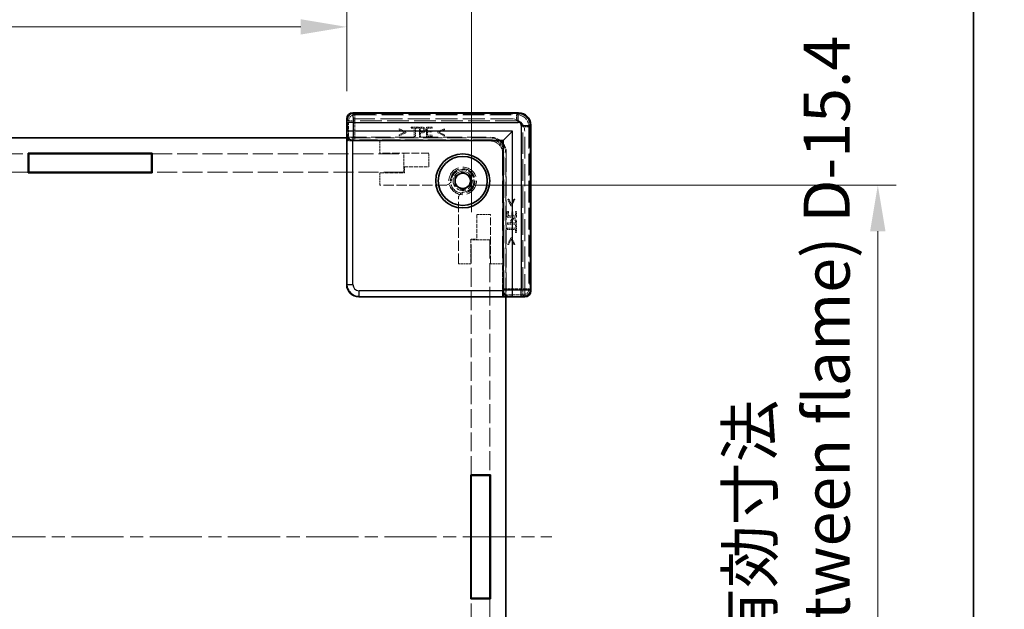
# Model space of a CAD drawing. Units: millimetres. Extents: x 22 to 4438, y 12 to 855.
# Drawn here: x 1636 to 1796, y 414 to 510 of the extents above; entities that cross this region are included whole.
import ezdxf

# ---------------------------------------------------------------- set-up
doc = ezdxf.new("R2010")
doc.units = ezdxf.units.MM
doc.header["$LTSCALE"] = 1.5
doc.linetypes.add('CHAIN', pattern=[0.3543, 0.2362, -0.0295, 0.0591, -0.0295])
doc.linetypes.add('DASHED', pattern=[0.2067, 0.1654, -0.0413])
doc.layers.get('Defpoints').update_dxf_attribs({"lineweight": 25})
for name, color, linetype, lineweight in [('Border (ISO)', 7, 'Continuous', 35), ('Dimension (ISO)', 7, 'Continuous', 18), ('Dimension (ISO) @ 1', 7, 'Continuous', 18), ('Hidden (ISO)', 7, 'DASHED', 18), ('Hidden Narrow (ISO)', 7, 'DASHED', 18), ('Visible (ISO)', 7, 'Continuous', 35), ('Visible Narrow (ISO)', 7, 'Continuous', 25)]:
    doc.layers.add(name, color=color, linetype=linetype, lineweight=lineweight)
doc.layers.add('Centerline (ISO)', color=7, linetype='Continuous', lineweight=18, true_color=0x80ffff)
doc.styles.add('Note Text (TK)', font='txt')
doc.dimstyles.new('Default - Method 1b (TK)', dxfattribs={"dimscale": 1.5, "dimtxt": 2.5, "dimasz": 2.5, "dimexe": 1, "dimexo": 1.5, "dimgap": 1, "dimtad": 1, "dimtoh": 1, "dimrnd": 1e-08, "dimdsep": 46, "dimtxsty": 'Note Text (TK)', "dimcen": 0.09, "dimdle": 5, "dimclrd": 100, "dimclre": 100, "dimclrt": 7, "dimadec": 1, "dimazin": 1, "dimtfac": 1, "dimtmove": 0, "dimatfit": 3, "dimfxl": 0, "dimtolj": 1, "dimlwd": -1, "dimlwe": -1, "dimarcsym": 0})

# ---------------------------------------------------------------- blocks, each defined once
blk = doc.blocks.new('図面枠 tk図枠')
at = {"layer": 'Border (ISO)'}
blk.add_line((405.5, 289), (405.5, 8), dxfattribs=at)
blk = doc.blocks.new('*D143')
at = {"layer": 'Defpoints', "color": 0, "transparency": 16777216}
for p in [(1689.12, 509.22), (1460.92, 494.22), (1689.12, 494.22)]:
    blk.add_point(p, dxfattribs=at)
at = {"layer": 'Dimension (ISO)', "color": 100, "transparency": 16777216}
for p, q in [((1460.92, 498.72), (1460.92, 512.22)), ((1689.12, 498.72), (1689.12, 512.22)), ((1468.42, 509.22), (1681.62, 509.22))]:
    blk.add_line(p, q, dxfattribs=at)
for points in [[(1468.42, 510.47), (1468.42, 507.97), (1460.92, 509.22)], [(1681.62, 510.47), (1681.62, 507.97), (1689.12, 509.22)]]:
    blk.add_solid(points, dxfattribs=at)
at = {"layer": 'Dimension (ISO)', "color": 7, "transparency": 16777216, "insert": (1538.13, 522.93), "char_height": 7.5, "attachment_point": 4, "style": 'Note Text (TK)'}
blk.add_mtext('\\A1; \\fＭＳ Ｐゴシック|b0|i0;有効寸法\\P\\fＭＳ Ｐゴシック|b0|i0;Max dim. W-51.8', dxfattribs=at)
blk = doc.blocks.new('*D144')
at = {"layer": 'Defpoints', "color": 0, "transparency": 16777216}
for p in [(1709.42, 552.52), (1440.62, 474.52), (1709.42, 474.52)]:
    blk.add_point(p, dxfattribs=at)
at = {"layer": 'Dimension (ISO)', "color": 100, "transparency": 16777216}
for p, q in [((1440.62, 479.02), (1440.62, 555.52)), ((1709.42, 479.02), (1709.42, 555.52)), ((1448.12, 552.52), (1701.92, 552.52))]:
    blk.add_line(p, q, dxfattribs=at)
for points in [[(1448.12, 553.77), (1448.12, 551.27), (1440.62, 552.52)], [(1701.92, 553.77), (1701.92, 551.27), (1709.42, 552.52)]]:
    blk.add_solid(points, dxfattribs=at)
at = {"layer": 'Dimension (ISO)', "color": 7, "transparency": 16777216, "insert": (1494.82, 567.4), "char_height": 7.5, "attachment_point": 4, "style": 'Note Text (TK)'}
blk.add_mtext('\\A1; \\fＭＳ Ｐゴシック|b0|i0;Wパネル間 有効寸法\\P\\fＭＳ Ｐゴシック|b0|i0;Max dim. (between W panel) W-11.2', dxfattribs=at)
blk = doc.blocks.new('*D148')
at = {"layer": 'Defpoints', "color": 0, "transparency": 16777216}
for p in [(1705.21, 483.42), (1705.21, 368.82), (1775.64, 368.82)]:
    blk.add_point(p, dxfattribs=at)
at = {"layer": 'Dimension (ISO)', "color": 100, "transparency": 16777216}
for p, q in [((1709.71, 483.42), (1778.64, 483.42)), ((1775.64, 475.92), (1775.64, 376.32)), ((1709.71, 368.82), (1778.64, 368.82))]:
    blk.add_line(p, q, dxfattribs=at)
for points in [[(1774.39, 475.92), (1776.89, 475.92), (1775.64, 483.42)], [(1774.39, 376.32), (1776.89, 376.32), (1775.64, 368.82)]]:
    blk.add_solid(points, dxfattribs=at)
at = {"layer": 'Dimension (ISO)', "color": 7, "transparency": 16777216, "insert": (1761.06, 351.81), "char_height": 7.5, "attachment_point": 4, "rotation": 90, "style": 'Note Text (TK)'}
blk.add_mtext('\\A1; \\fＭＳ Ｐゴシック|b0|i0;フレーム間 有効寸法\\P\\fＭＳ Ｐゴシック|b0|i0;Max dim. (between flame) D-15.4\\P', dxfattribs=at)

msp = doc.modelspace()

# ---------------------------------------------------------------- linework, layer by layer
at = {"layer": 'Centerline (ISO)', "linetype": 'CHAIN', "ltscale": 23.990969}
msp.add_line((1427.5166, 426.1242), (1722.5166, 426.1242), dxfattribs=at)
at = {"layer": 'Hidden (ISO)', "ltscale": 0.097945}
for p, q in [((1689.1405, 494.2242), (1689.2405, 494.2242)), ((1718.1166, 465.3481), (1718.1166, 465.2481))]:
    msp.add_line(p, q, dxfattribs=at)
at = {"layer": 'Hidden (ISO)', "ltscale": 14.447185}
for p, q in [((1716.1166, 494.2242), (1689.2405, 494.2242)), ((1718.1166, 465.3481), (1718.1166, 492.2242))]:
    msp.add_line(p, q, dxfattribs=at)
at = {"layer": 'Hidden (ISO)', "ltscale": 14.455147}
for p, q in [((1690.1713, 495.1691), (1717.0622, 495.1691)), ((1719.0616, 493.1698), (1719.0616, 466.2789))]:
    msp.add_line(p, q, dxfattribs=at)
at = {"layer": 'Hidden (ISO)', "ltscale": 0.113348}
for p, q in [((1697.6734, 492.6163), (1697.6734, 492.4376)), ((1705.0312, 492.4376), (1705.0312, 492.6163)), ((1697.6734, 491.6415), (1697.6734, 491.4628)), ((1705.0312, 491.4628), (1705.0312, 491.6415)), ((1715.5339, 481.1387), (1715.3552, 481.1387)), ((1716.5087, 481.1387), (1716.3301, 481.1387)), ((1715.3552, 473.781), (1715.5339, 473.781)), ((1716.3301, 473.781), (1716.5087, 473.781))]:
    msp.add_line(p, q, dxfattribs=at)
at = {"layer": 'Hidden (ISO)', "ltscale": 0.76106}
for p, q in [((1698.7552, 492.0997), (1697.6734, 492.6163)), ((1705.0312, 492.6163), (1703.9493, 492.0997)), ((1697.6734, 491.4628), (1698.7552, 491.9794)), ((1703.9493, 491.9794), (1705.0312, 491.4628)), ((1715.3552, 481.1387), (1715.8718, 480.0569)), ((1715.9921, 480.0569), (1716.5087, 481.1387)), ((1715.8718, 474.8628), (1715.3552, 473.781)), ((1716.5087, 473.781), (1715.9921, 474.8628))]:
    msp.add_line(p, q, dxfattribs=at)
at = {"layer": 'Hidden (ISO)', "ltscale": 0.112577}
for p, q in [((1699.6012, 492.8838), (1699.6012, 492.7063)), ((1700.8071, 492.7063), (1700.8071, 492.8838)), ((1703.0352, 492.7063), (1703.0352, 492.8838)), ((1702.9854, 492.118), (1702.9854, 492.2954)), ((1703.0352, 491.3838), (1703.0352, 491.5612)), ((1715.4536, 479.1428), (1715.2762, 479.1428)), ((1716.1878, 479.093), (1716.0104, 479.093)), ((1716.7762, 479.1428), (1716.5987, 479.1428)), ((1716.7762, 476.9147), (1716.5987, 476.9147)), ((1716.5987, 475.7088), (1716.7762, 475.7088))]:
    msp.add_line(p, q, dxfattribs=at)
at = {"layer": 'Hidden (ISO)', "ltscale": 0.765483}
for p, q in [((1700.8071, 492.8838), (1699.6012, 492.8838)), ((1716.7762, 475.7088), (1716.7762, 476.9147))]:
    msp.add_line(p, q, dxfattribs=at)
at = {"layer": 'Hidden (ISO)', "ltscale": 0.319407}
for p, q in [((1699.6012, 492.7063), (1700.1045, 492.7063)), ((1700.3038, 492.7063), (1700.8071, 492.7063)), ((1716.5987, 476.9147), (1716.5987, 476.4114)), ((1716.5987, 476.2121), (1716.5987, 475.7088))]:
    msp.add_line(p, q, dxfattribs=at)
at = {"layer": 'Hidden (ISO)', "ltscale": 0.839572}
for p, q in [((1700.1045, 492.7063), (1700.1045, 491.3838)), ((1700.3038, 491.3838), (1700.3038, 492.7063)), ((1716.5987, 476.4114), (1715.2762, 476.4114)), ((1715.2762, 476.2121), (1716.5987, 476.2121))]:
    msp.add_line(p, q, dxfattribs=at)
at = {"layer": 'Hidden (ISO)', "ltscale": 0.952248}
for p, q in [((1700.959, 492.8838), (1700.959, 491.3838)), ((1702.0968, 492.8838), (1702.0968, 491.3838)), ((1715.2762, 478.2044), (1716.7762, 478.2044)), ((1715.2762, 477.0666), (1716.7762, 477.0666))]:
    msp.add_line(p, q, dxfattribs=at)
at = {"layer": 'Hidden (ISO)', "ltscale": 0.239145}
for p, q in [((1701.3359, 492.8838), (1700.959, 492.8838)), ((1716.7762, 477.0666), (1716.7762, 477.4434))]:
    msp.add_line(p, q, dxfattribs=at)
at = {"layer": 'Hidden (ISO)', "ltscale": 0.379605}
for p, q in [((1701.1584, 492.1131), (1701.1584, 492.7111)), ((1716.6036, 477.266), (1716.0055, 477.266))]:
    msp.add_line(p, q, dxfattribs=at)
at = {"layer": 'Hidden (ISO)', "ltscale": 0.104859}
for p, q in [((1701.1584, 492.7111), (1701.3237, 492.7111)), ((1716.6036, 477.4313), (1716.6036, 477.266))]:
    msp.add_line(p, q, dxfattribs=at)
at = {"layer": 'Hidden (ISO)', "ltscale": 0.595697}
for p, q in [((1703.0352, 492.8838), (1702.0968, 492.8838)), ((1702.0968, 491.3838), (1703.0352, 491.3838)), ((1715.2762, 479.1428), (1715.2762, 478.2044)), ((1716.7762, 478.2044), (1716.7762, 479.1428))]:
    msp.add_line(p, q, dxfattribs=at)
at = {"layer": 'Hidden (ISO)', "ltscale": 0.469128}
for p, q in [((1702.2961, 492.7063), (1703.0352, 492.7063)), ((1703.0352, 491.5612), (1702.2961, 491.5612)), ((1715.4536, 478.4037), (1715.4536, 479.1428)), ((1716.5987, 479.1428), (1716.5987, 478.4037))]:
    msp.add_line(p, q, dxfattribs=at)
at = {"layer": 'Hidden (ISO)', "ltscale": 0.260754}
for p, q in [((1702.2961, 492.2954), (1702.2961, 492.7063)), ((1716.5987, 478.4037), (1716.1878, 478.4037))]:
    msp.add_line(p, q, dxfattribs=at)
at = {"layer": 'Hidden (ISO)', "ltscale": 12.578616}
for p, q in [((1712.5166, 491.1242), (1689.1166, 491.1242)), ((1715.0166, 465.2242), (1715.0166, 488.6242))]:
    msp.add_line(p, q, dxfattribs=at)
at = {"layer": 'Hidden (ISO)', "ltscale": 12.859284}
for p, q in [((1689.1951, 491.2242), (1689.1951, 467.302)), ((1691.1945, 465.3027), (1715.1166, 465.3027))]:
    msp.add_line(p, q, dxfattribs=at)
at = {"layer": 'Hidden (ISO)', "ltscale": 12.590142}
for p, q in [((1689.1951, 491.2242), (1712.6166, 491.2242)), ((1715.1166, 488.7242), (1715.1166, 465.3027))]:
    msp.add_line(p, q, dxfattribs=at)
at = {"layer": 'Hidden (ISO)', "ltscale": 0.380839}
for p, q in [((1689.2789, 490.6242), (1689.2789, 491.2242)), ((1715.1166, 465.3865), (1714.5166, 465.3865))]:
    msp.add_line(p, q, dxfattribs=at)
at = {"layer": 'Hidden (ISO)', "ltscale": 0.589185}
for p, q in [((1697.6734, 492.4376), (1698.5121, 492.0402)), ((1704.1924, 492.0402), (1705.0312, 492.4376)), ((1716.3301, 481.1387), (1715.9326, 480.3)), ((1715.9326, 474.6197), (1716.3301, 473.781))]:
    msp.add_line(p, q, dxfattribs=at)
at = {"layer": 'Hidden (ISO)', "ltscale": 0.589516}
for p, q in [((1698.5121, 492.0402), (1697.6734, 491.6415)), ((1705.0312, 491.6415), (1704.1924, 492.0402)), ((1715.9326, 480.3), (1715.5339, 481.1387)), ((1715.5339, 473.781), (1715.9326, 474.6197))]:
    msp.add_line(p, q, dxfattribs=at)
at = {"layer": 'Hidden (ISO)', "ltscale": 0.076304}
for p, q in [((1698.7552, 491.9794), (1698.7552, 492.0997)), ((1703.9493, 492.0997), (1703.9493, 491.9794)), ((1715.8718, 480.0569), (1715.9921, 480.0569)), ((1715.9921, 474.8628), (1715.8718, 474.8628))]:
    msp.add_line(p, q, dxfattribs=at)
at = {"layer": 'Hidden (ISO)', "ltscale": 0.126468}
for p, q in [((1700.1045, 491.3838), (1700.3038, 491.3838)), ((1700.959, 491.3838), (1701.1584, 491.3838)), ((1715.2762, 477.266), (1715.2762, 477.0666)), ((1715.2762, 476.4114), (1715.2762, 476.2121))]:
    msp.add_line(p, q, dxfattribs=at)
at = {"layer": 'Hidden (ISO)', "ltscale": 0.086337}
for p, q in [((1701.2945, 492.1131), (1701.1584, 492.1131)), ((1716.0055, 477.266), (1716.0055, 477.4021))]:
    msp.add_line(p, q, dxfattribs=at)
at = {"layer": 'Hidden (ISO)', "ltscale": 0.107174}
for p, q in [((1701.1584, 491.9429), (1701.3273, 491.9429)), ((1715.8353, 477.4349), (1715.8353, 477.266))]:
    msp.add_line(p, q, dxfattribs=at)
at = {"layer": 'Hidden (ISO)', "ltscale": 0.354908}
for p, q in [((1701.1584, 491.3838), (1701.1584, 491.9429)), ((1715.8353, 477.266), (1715.2762, 477.266))]:
    msp.add_line(p, q, dxfattribs=at)
at = {"layer": 'Hidden (ISO)', "ltscale": 0.437486}
for p, q in [((1702.9854, 492.2954), (1702.2961, 492.2954)), ((1702.2961, 492.118), (1702.9854, 492.118)), ((1716.0104, 479.093), (1716.0104, 478.4037)), ((1716.1878, 478.4037), (1716.1878, 479.093))]:
    msp.add_line(p, q, dxfattribs=at)
at = {"layer": 'Hidden (ISO)', "ltscale": 0.353365}
for p, q in [((1702.2961, 491.5612), (1702.2961, 492.118)), ((1716.0104, 478.4037), (1715.4536, 478.4037))]:
    msp.add_line(p, q, dxfattribs=at)
at = {"layer": 'Hidden (ISO)', "ltscale": 3.701469}
for p, q in [((1689.2789, 490.6242), (1689.4315, 490.7767)), ((1714.5166, 465.3865), (1714.6691, 465.5391))]:
    msp.add_line(p, q, dxfattribs=at)
at = {"layer": 'Hidden (ISO)', "ltscale": 3.325276}
for p, q in [((1694.5166, 490.6242), (1689.2789, 490.6242)), ((1714.5166, 465.3865), (1714.5166, 470.6242))]:
    msp.add_line(p, q, dxfattribs=at)
at = {"layer": 'Hidden (ISO)', "ltscale": 11.968057}
for p, q in [((1712.6953, 490.8022), (1690.4312, 490.8022)), ((1714.6947, 466.5387), (1714.6947, 488.8029))]:
    msp.add_line(p, q, dxfattribs=at)
at = {"layer": 'Hidden (ISO)', "ltscale": 14.513788}
for p, q in [((1694.5166, 490.6242), (1712.5166, 490.6242)), ((1714.5166, 488.6242), (1714.5166, 470.6242))]:
    msp.add_line(p, q, dxfattribs=at)
at = {"layer": 'Hidden (ISO)', "ltscale": 1.269698}
for p, q in [((1694.5166, 488.6242), (1694.5166, 490.6242)), ((1694.5166, 483.4242), (1694.5166, 485.4242)), ((1709.3166, 470.6242), (1707.3166, 470.6242)), ((1714.5166, 470.6242), (1712.5166, 470.6242))]:
    msp.add_line(p, q, dxfattribs=at)
at = {"layer": 'Hidden (ISO)', "ltscale": 0.000335128}
for p, q in [((1712.5173, 490.6242), (1712.5166, 490.6242)), ((1714.5166, 488.6242), (1714.5166, 488.6249))]:
    msp.add_line(p, q, dxfattribs=at)
at = {"layer": 'Hidden (ISO)', "ltscale": 14.003118}
for p, q in [((1585.1166, 488.5242), (1637.2166, 488.5242)), ((1637.2166, 485.5242), (1585.1166, 485.5242))]:
    msp.add_line(p, q, dxfattribs=at)
at = {"layer": 'Hidden (ISO)', "ltscale": 13.223674}
for p, q in [((1657.4166, 488.5242), (1698.4166, 488.5242)), ((1698.4166, 485.5242), (1657.4166, 485.5242))]:
    msp.add_line(p, q, dxfattribs=at)
at = {"layer": 'Hidden (ISO)', "ltscale": 5.079091}
for p, q in [((1702.5166, 488.6242), (1694.5166, 488.6242)), ((1712.5166, 470.6242), (1712.5166, 478.6242))]:
    msp.add_line(p, q, dxfattribs=at)
at = {"layer": 'Hidden (ISO)', "ltscale": 1.904597}
for p, q in [((1698.4166, 485.5242), (1698.4166, 488.5242)), ((1712.4166, 474.5242), (1709.4166, 474.5242))]:
    msp.add_line(p, q, dxfattribs=at)
at = {"layer": 'Hidden (ISO)', "ltscale": 1.396677}
for p, q in [((1702.5166, 486.4242), (1702.5166, 488.6242)), ((1712.5166, 478.6242), (1710.3166, 478.6242))]:
    msp.add_line(p, q, dxfattribs=at)
at = {"layer": 'Hidden (ISO)', "ltscale": 2.539495}
for p, q in [((1698.5166, 486.4242), (1702.5166, 486.4242)), ((1694.5166, 485.4242), (1698.5166, 485.4242)), ((1710.3166, 478.6242), (1710.3166, 474.6242)), ((1709.3166, 474.6242), (1709.3166, 470.6242))]:
    msp.add_line(p, q, dxfattribs=at)
at = {"layer": 'Hidden (ISO)', "ltscale": 0.634799}
for p, q in [((1698.5166, 485.4242), (1698.5166, 486.4242)), ((1710.3166, 474.6242), (1709.3166, 474.6242))]:
    msp.add_line(p, q, dxfattribs=at)
at = {"layer": 'Hidden (ISO)', "ltscale": 6.787588}
for p, q in [((1705.2076, 483.4242), (1694.5166, 483.4242)), ((1707.3166, 470.6242), (1707.3166, 481.3151))]:
    msp.add_line(p, q, dxfattribs=at)
at = {"layer": 'Hidden (ISO)', "ltscale": 12.352846}
for p, q in [((1709.4166, 436.2242), (1709.4166, 474.5242)), ((1712.4166, 474.5242), (1712.4166, 436.2242)), ((1709.4166, 377.7242), (1709.4166, 416.0242)), ((1712.4166, 416.0242), (1712.4166, 377.7242))]:
    msp.add_line(p, q, dxfattribs=at)
at = {"layer": 'Hidden (ISO)', "ltscale": 11.399102}
msp.add_circle((1708.0166, 484.1242), 2.25, dxfattribs=at)
at = {"layer": 'Hidden (ISO)', "ltscale": 10.132536}
msp.add_circle((1708.0166, 484.1242), 2, dxfattribs=at)
at = {"layer": 'Hidden (ISO)', "ltscale": 6.264918}
msp.add_circle((1708.0166, 484.1242), 1.5705, dxfattribs=at)
at = {"layer": 'Hidden (ISO)', "ltscale": 1.994494}
for centre in [(1716.1166, 492.2242), (1712.5166, 488.6242)]:
    msp.add_arc(centre, 2, 0, 90, dxfattribs=at)
at = {"layer": 'Hidden (ISO)', "ltscale": 2.493142}
for centre in [(1712.5166, 488.6242), (1712.6166, 488.7242)]:
    msp.add_arc(centre, 2.5, 0, 90, dxfattribs=at)
at = {"layer": 'Hidden (ISO)', "ltscale": 5.466913}
msp.add_arc((1708.0166, 484.1242), 1.844, 271.224277, 178.775723, dxfattribs=at)
at = {"layer": 'Hidden (ISO)', "ltscale": 5.213542}
msp.add_arc((1708.0166, 484.1242), 1.825, 276.096002, 173.903998, dxfattribs=at)
at = {"layer": 'Hidden (ISO)', "ltscale": 0.829809}
for centre, start, end in [((1705.2076, 484.4242), 270, 344.894271), ((1708.3166, 481.3151), 105.105729, 180)]:
    msp.add_arc(centre, 1, start, end, dxfattribs=at)
at = {"layer": 'Hidden (ISO)', "ltscale": 0.962105}
for centre, major_axis, start_param, end_param in [((1690.1719, 494.1688), (-0.7075, 0.7075), 5.49812976, 7.0135113), ((1718.0613, 466.2795), (0.7075, -0.7075), 5.55285932, 7.06824085)]:
    msp.add_ellipse(centre, major_axis=major_axis, ratio=0.99945188, start_param=start_param, end_param=end_param, dxfattribs=at)
at = {"layer": 'Hidden (ISO)', "ltscale": 1.993847}
msp.add_ellipse((1717.0609, 493.1685), major_axis=(1.4151, 1.4151), ratio=0.99938344, start_param=5.49812976, end_param=7.06824085, dxfattribs=at)
at = {"layer": 'Hidden (ISO)', "ltscale": 0.98074}
for centre, major_axis, start_param, end_param in [((1690.4312, 490.7761), (-1, 0), 4.71238898, 6.25700537), ((1714.6685, 466.5387), (0, 1), 3.16777259, 4.71238898)]:
    msp.add_ellipse(centre, major_axis=major_axis, ratio=0.02618592, start_param=start_param, end_param=end_param, dxfattribs=at)
at = {"layer": 'Hidden (ISO)', "ltscale": 1.993872}
for centre, major_axis in [((1712.5159, 488.6235), (1.4152, 1.4152)), ((1712.694, 488.8016), (1.4152, 1.4152)), ((1691.1958, 467.3034), (-1.4152, -1.4152))]:
    msp.add_ellipse(centre, major_axis=major_axis, ratio=0.999315, start_param=5.49812976, end_param=7.06824085, dxfattribs=at)
at = {"layer": 'Hidden (ISO)', "ltscale": 0.176096}
for points in [[(1701.3237, 492.7111), (1701.4173, 492.7111), (1701.5437, 492.6856), (1701.5911, 492.654)], [(1716.5464, 477.6987), (1716.578, 477.6513), (1716.6036, 477.5249), (1716.6036, 477.4313)]]:
    msp.add_open_spline(points, degree=2, dxfattribs=at)
at = {"layer": 'Hidden (ISO)', "ltscale": 0.260295}
for points in [[(1701.7285, 492.7902), (1701.6568, 492.84), (1701.4696, 492.8838), (1701.3359, 492.8838)], [(1716.7762, 477.4434), (1716.7762, 477.5772), (1716.7324, 477.7643), (1716.6826, 477.8361)]]:
    msp.add_open_spline(points, degree=2, dxfattribs=at)
at = {"layer": 'Hidden (ISO)', "ltscale": 0.16772}
for points in [[(1701.5911, 492.654), (1701.6458, 492.6175), (1701.6993, 492.5033), (1701.6993, 492.4255)], [(1716.3179, 477.8069), (1716.3957, 477.8069), (1716.51, 477.7534), (1716.5464, 477.6987)]]:
    msp.add_open_spline(points, degree=2, dxfattribs=at)
at = {"layer": 'Hidden (ISO)', "ltscale": 0.265609}
for points in [[(1701.9072, 492.4316), (1701.9072, 492.5568), (1701.8124, 492.733), (1701.7285, 492.7902)], [(1716.6826, 477.8361), (1716.6254, 477.9199), (1716.4492, 478.0148), (1716.324, 478.0148)]]:
    msp.add_open_spline(points, degree=2, dxfattribs=at)
at = {"layer": 'Hidden (ISO)', "ltscale": 0.21689}
for points in [[(1701.6142, 492.203), (1701.5656, 492.152), (1701.4161, 492.1131), (1701.2945, 492.1131)], [(1716.0055, 477.4021), (1716.0055, 477.5237), (1716.0444, 477.6732), (1716.0955, 477.7218)]]:
    msp.add_open_spline(points, degree=2, dxfattribs=at)
at = {"layer": 'Hidden (ISO)', "ltscale": 0.309861}
for points in [[(1701.3273, 491.9429), (1701.4878, 491.9429), (1701.6981, 492.0219), (1701.7759, 492.0985)], [(1715.9909, 477.8835), (1715.9143, 477.8057), (1715.8353, 477.5954), (1715.8353, 477.4349)]]:
    msp.add_open_spline(points, degree=2, dxfattribs=at)
at = {"layer": 'Hidden (ISO)', "ltscale": 0.155622}
for points in [[(1701.6993, 492.4255), (1701.6993, 492.3538), (1701.6592, 492.248), (1701.6142, 492.203)], [(1716.0955, 477.7218), (1716.1404, 477.7668), (1716.2462, 477.8069), (1716.3179, 477.8069)]]:
    msp.add_open_spline(points, degree=2, dxfattribs=at)
at = {"layer": 'Hidden (ISO)', "ltscale": 0.233188}
for points in [[(1701.7759, 492.0985), (1701.8379, 492.1593), (1701.9072, 492.3343), (1701.9072, 492.4316)], [(1716.324, 478.0148), (1716.2267, 478.0148), (1716.0517, 477.9455), (1715.9909, 477.8835)]]:
    msp.add_open_spline(points, degree=2, dxfattribs=at)
at = {"layer": 'Hidden (ISO)', "ltscale": 0.100084}
for points in [[(1706.173, 484.1636), (1706.1869, 484.215), (1706.1965, 484.2672), (1706.2019, 484.318)], [(1708.2104, 482.3095), (1708.1596, 482.3041), (1708.1074, 482.2945), (1708.056, 482.2806)]]:
    msp.add_open_spline(points, degree=3, dxfattribs=at)
at = {"layer": 'Hidden Narrow (ISO)', "ltscale": 6.027258}
for p, q in [((1689.4315, 493.9096), (1689.1831, 494.158)), ((1690.1827, 495.1577), (1690.4312, 494.9093)), ((1716.8024, 494.9093), (1717.0508, 495.1577)), ((1719.0501, 493.1584), (1718.8017, 492.9099)), ((1718.0504, 465.2907), (1717.802, 465.5391)), ((1719.0501, 466.2903), (1718.8017, 466.5387))]:
    msp.add_line(p, q, dxfattribs=at)
at = {"layer": 'Hidden Narrow (ISO)', "ltscale": 0.097968}
for p, q in [((1690.1399, 495.1006), (1690.1399, 495.2005)), ((1717.0936, 495.1006), (1717.0936, 495.2005)), ((1718.993, 493.2012), (1719.093, 493.2012)), ((1718.993, 466.2475), (1719.093, 466.2475))]:
    msp.add_line(p, q, dxfattribs=at)
at = {"layer": 'Hidden Narrow (ISO)', "ltscale": 14.48893}
for p, q in [((1690.1399, 495.2005), (1717.0936, 495.2005)), ((1717.0936, 495.1006), (1690.1399, 495.1006)), ((1718.993, 466.2475), (1718.993, 493.2012)), ((1719.093, 493.2012), (1719.093, 466.2475))]:
    msp.add_line(p, q, dxfattribs=at)
at = {"layer": 'Hidden Narrow (ISO)', "ltscale": 0.09963}
for p, q in [((1690.1713, 495.1691), (1690.1713, 495.0691)), ((1717.0622, 495.1691), (1717.0622, 495.0691)), ((1719.0616, 493.1698), (1718.9616, 493.1698)), ((1719.0616, 466.2789), (1718.9616, 466.2789))]:
    msp.add_line(p, q, dxfattribs=at)
at = {"layer": 'Hidden Narrow (ISO)', "ltscale": 14.455147}
for p, q in [((1717.0622, 495.1691), (1690.1713, 495.1691)), ((1690.1713, 495.0691), (1717.0622, 495.0691)), ((1718.9616, 493.1698), (1718.9616, 466.2789)), ((1719.0615, 466.2789), (1719.0615, 493.1698))]:
    msp.add_line(p, q, dxfattribs=at)
at = {"layer": 'Hidden Narrow (ISO)', "ltscale": 0.980575}
for p, q in [((1690.4312, 493.9096), (1690.4312, 494.9093)), ((1716.8024, 493.9096), (1716.8024, 494.9093)), ((1689.4315, 493.9096), (1690.4312, 493.9096)), ((1717.802, 492.9099), (1718.8017, 492.9099)), ((1717.802, 466.5387), (1717.802, 465.5391)), ((1718.8017, 466.5387), (1717.802, 466.5387))]:
    msp.add_line(p, q, dxfattribs=at)
at = {"layer": 'Hidden Narrow (ISO)', "ltscale": 14.175776}
for p, q in [((1690.4312, 494.9093), (1716.8024, 494.9093)), ((1716.8024, 493.9096), (1690.4312, 493.9096)), ((1717.802, 466.5387), (1717.802, 492.9099)), ((1718.8017, 492.9099), (1718.8017, 466.5387))]:
    msp.add_line(p, q, dxfattribs=at)
at = {"layer": 'Hidden Narrow (ISO)', "ltscale": 1.988951}
for p, q in [((1689.4315, 490.7767), (1689.4315, 493.9096)), ((1717.802, 465.5391), (1714.6691, 465.5391))]:
    msp.add_line(p, q, dxfattribs=at)
at = {"layer": 'Hidden Narrow (ISO)', "ltscale": 1.972761}
for p, q in [((1690.4312, 493.9096), (1690.4312, 490.8022)), ((1714.6947, 466.5387), (1717.802, 466.5387))]:
    msp.add_line(p, q, dxfattribs=at)
at = {"layer": 'Hidden Narrow (ISO)', "ltscale": 4.320172}
for p, q in [((1712.5173, 490.6242), (1712.6953, 490.8022)), ((1714.6947, 488.8029), (1714.5166, 488.6249))]:
    msp.add_line(p, q, dxfattribs=at)
at = {"layer": 'Hidden Narrow (ISO)', "ltscale": 1.889271}
for p, q in [((1689.1173, 467.2242), (1689.1951, 467.302)), ((1691.1945, 465.3027), (1691.1166, 465.2249))]:
    msp.add_line(p, q, dxfattribs=at)
at = {"layer": 'Hidden Narrow (ISO)', "ltscale": 0.982072}
for centre, major_axis, start_param, end_param in [((1690.1405, 494.2003), (-0.7075, 0.7075), 5.49812976, 7.04495176), ((1718.0927, 466.2481), (0.7075, -0.7075), 5.52141885, 7.06824085)]:
    msp.add_ellipse(centre, major_axis=major_axis, ratio=0.99945188, start_param=start_param, end_param=end_param, dxfattribs=at)
at = {"layer": 'Hidden Narrow (ISO)', "ltscale": 0.882397}
for centre, major_axis, start_param, end_param in [((1690.1405, 494.2003), (-0.6368, 0.6368), 5.49812976, 7.04236527), ((1718.0927, 466.2481), (0.6368, -0.6368), 5.52400535, 7.06824085)]:
    msp.add_ellipse(centre, major_axis=major_axis, ratio=0.999315, start_param=start_param, end_param=end_param, dxfattribs=at)
at = {"layer": 'Hidden Narrow (ISO)', "ltscale": 0.862427}
for centre, major_axis, start_param, end_param in [((1690.1719, 494.1688), (-0.6368, 0.6368), 5.49812976, 7.00742703), ((1718.0613, 466.2795), (0.6368, -0.6368), 5.55894358, 7.06824085)]:
    msp.add_ellipse(centre, major_axis=major_axis, ratio=0.999315, start_param=start_param, end_param=end_param, dxfattribs=at)
at = {"layer": 'Hidden Narrow (ISO)', "ltscale": 0.996762}
for centre, major_axis in [((1690.4312, 493.9096), (0.7071, 0.7071)), ((1717.802, 466.5387), (-0.7071, -0.7071))]:
    msp.add_ellipse(centre, major_axis=major_axis, ratio=0.999315, start_param=0.78574078, end_param=2.35585187, dxfattribs=at)
at = {"layer": 'Hidden Narrow (ISO)', "ltscale": 1.993686}
msp.add_ellipse((1716.8017, 492.9093), major_axis=(1.4142, 1.4142), ratio=0.99999977, start_param=5.49812976, end_param=7.06824085, dxfattribs=at)
at = {"layer": 'Hidden Narrow (ISO)', "ltscale": 1.894173}
for centre in [(1717.0609, 493.1685), (1717.0923, 493.1999)]:
    msp.add_ellipse(centre, major_axis=(1.3444, 1.3444), ratio=0.999315, start_param=5.49812976, end_param=7.06824085, dxfattribs=at)
at = {"layer": 'Hidden Narrow (ISO)', "ltscale": 1.993847}
msp.add_ellipse((1717.0923, 493.1999), major_axis=(1.4151, 1.4151), ratio=0.99938344, start_param=5.49812976, end_param=7.06824085, dxfattribs=at)
at = {"layer": 'Hidden Narrow (ISO)', "ltscale": 0.996886}
msp.add_ellipse((1716.8017, 492.9093), major_axis=(0.7076, 0.7076), ratio=0.999315, start_param=5.49812976, end_param=7.06824085, dxfattribs=at)
at = {"layer": 'Visible (ISO)'}
for p, q in [((1689.1166, 494.2245), (1689.1166, 467.2235)), ((1717.1173, 495.2242), (1690.1162, 495.2242)), ((1719.1166, 466.2238), (1719.1166, 493.2249)), ((1689.1166, 491.1242), (1460.9166, 491.1242)), ((1714.6166, 490.7242), (1716.1166, 492.2242)), ((1690.1431, 490.7242), (1690.1824, 490.7242)), ((1690.1824, 490.7242), (1714.6166, 490.7242)), ((1714.6166, 490.7242), (1714.6166, 466.29)), ((1637.2166, 485.4242), (1637.2166, 488.6242)), ((1637.2166, 488.6242), (1657.4166, 488.6242)), ((1637.2166, 488.5242), (1637.3166, 488.5242)), ((1637.3166, 485.5242), (1637.3166, 488.5242)), ((1637.3166, 488.5242), (1657.3166, 488.5242)), ((1657.3166, 488.5242), (1657.3166, 485.5242)), ((1657.3166, 488.5242), (1657.4166, 488.5242)), ((1657.4166, 488.6242), (1657.4166, 485.4242)), ((1637.3166, 485.5242), (1637.2166, 485.5242)), ((1657.4166, 485.4242), (1637.2166, 485.4242)), ((1657.3166, 485.5242), (1637.3166, 485.5242)), ((1657.4166, 485.5242), (1657.3166, 485.5242)), ((1706.7666, 484.8459), (1708.0166, 485.5675)), ((1706.7666, 483.4025), (1706.7666, 484.8459)), ((1708.0166, 485.5675), (1709.2666, 484.8459)), ((1709.2666, 484.8459), (1709.2666, 483.4025)), ((1708.0166, 482.6808), (1706.7666, 483.4025)), ((1709.2666, 483.4025), (1708.0166, 482.6808)), ((1691.1159, 465.2242), (1718.1169, 465.2242)), ((1714.6166, 466.29), (1714.6166, 466.2507)), ((1715.0166, 387.0242), (1715.0166, 465.2242)), ((1709.3166, 416.0242), (1709.3166, 436.2242)), ((1709.3166, 436.2242), (1712.5166, 436.2242)), ((1709.4166, 436.1242), (1709.4166, 436.2242)), ((1712.4166, 436.1242), (1709.4166, 436.1242)), ((1709.4166, 436.1242), (1709.4166, 416.1242)), ((1712.4166, 436.2242), (1712.4166, 436.1242)), ((1712.4166, 416.1242), (1712.4166, 436.1242)), ((1712.5166, 436.2242), (1712.5166, 416.0242)), ((1712.5166, 416.0242), (1709.3166, 416.0242)), ((1709.4166, 416.1242), (1712.4166, 416.1242)), ((1709.4166, 416.0242), (1709.4166, 416.1242)), ((1712.4166, 416.1242), (1712.4166, 416.0242))]:
    msp.add_line(p, q, dxfattribs=at)
for radius in [4.4, 4]:
    msp.add_circle((1708.0166, 484.1242), radius, dxfattribs=at)
for start, end in [(120, 180), (60, 120), (0, 60), (180, 240), (240, 300), (300, 0)]:
    msp.add_arc((1708.0166, 484.1242), 1.25, start, end, dxfattribs=at)
for centre, major_axis, ratio, start_param, end_param in [((1690.1169, 494.2238), (-0.7076, 0.7076), 0.999315, 5.49812976, 7.06824085), ((1717.1159, 493.2235), (1.4152, 1.4152), 0.999315, 5.49812976, 7.06824085), ((1690.1169, 491.7242), (-0.7163, 0.7163), 0.97415687, 0.79848813, 2.34310452), ((1690.1431, 491.7242), (-1.0003, 0), 0.99965732, 1.54461639, 1.57079633), ((1691.1173, 467.2249), (-1.4152, -1.4152), 0.999315, 5.49812976, 7.06824085), ((1715.6166, 466.2507), (0, -1.0003), 0.99965732, 4.71238898, 4.73856892), ((1715.6166, 466.2245), (0.7163, -0.7163), 0.97415687, 3.94008079, 5.48469717), ((1718.1162, 466.2245), (0.7076, -0.7076), 0.999315, 5.49812976, 7.06824085)]:
    msp.add_ellipse(centre, major_axis=major_axis, ratio=ratio, start_param=start_param, end_param=end_param, dxfattribs=at)
at = {"layer": 'Visible Narrow (ISO)'}
for p, q in [((1689.1166, 494.2245), (1689.1831, 494.158)), ((1690.1827, 495.1577), (1690.1162, 495.2242)), ((1717.0508, 495.1577), (1690.1827, 495.1577)), ((1717.1173, 495.2242), (1717.0508, 495.1577)), ((1717.0508, 493.6582), (1717.0508, 495.1577)), ((1690.1955, 493.6582), (1689.1958, 493.6582)), ((1689.1958, 493.6582), (1689.1958, 492.2242)), ((1690.1955, 492.2242), (1690.1955, 493.6582)), ((1690.1955, 493.6582), (1717.0508, 493.6582)), ((1717.5506, 493.1584), (1717.5506, 466.3031)), ((1717.5506, 493.1584), (1719.0501, 493.1584)), ((1719.0501, 493.1584), (1719.1166, 493.2249)), ((1719.0501, 466.2903), (1719.0501, 493.1584)), ((1689.1827, 491.7242), (1689.1173, 491.7242)), ((1689.1173, 491.7242), (1689.1173, 467.2242)), ((1690.1955, 492.2242), (1689.1958, 492.2242)), ((1716.1166, 492.2242), (1690.1955, 492.2242)), ((1716.1166, 466.3031), (1716.1166, 492.2242)), ((1690.1169, 467.2242), (1690.1169, 490.7245)), ((1689.1173, 467.2242), (1689.1166, 467.2235)), ((1689.1173, 467.2242), (1690.1169, 467.2242)), ((1691.1159, 465.2242), (1691.1166, 465.2249)), ((1714.6169, 466.2245), (1691.1166, 466.2245)), ((1691.1166, 465.2249), (1691.1166, 466.2245)), ((1691.1166, 465.2249), (1715.6166, 465.2249)), ((1715.6166, 465.2249), (1715.6166, 465.2903)), ((1716.1166, 465.3034), (1716.1166, 466.3031)), ((1717.5506, 466.3031), (1716.1166, 466.3031)), ((1716.1166, 465.3034), (1717.5506, 465.3034)), ((1717.5506, 465.3034), (1717.5506, 466.3031)), ((1718.0504, 465.2907), (1718.1169, 465.2242)), ((1719.1166, 466.2238), (1719.0501, 466.2903))]:
    msp.add_line(p, q, dxfattribs=at)
for centre, major_axis, ratio, start_param, end_param in [((1690.1827, 494.158), (0.7071, 0.7071), 0.999315, 0.78574078, 2.35585187), ((1689.1827, 493.6582), (0, -0.5), 0.02618592, 1.57079633, 3.11541271), ((1690.1824, 493.6582), (0, 1.5), 0.00872864, 4.71238898, 6.25700537), ((1717.0504, 493.158), (-1.4142, 1.4142), 0.99965762, 3.92733343, 5.49744453), ((1717.0504, 493.158), (0.3538, 0.3538), 0.999315, 5.49812976, 7.06824085), ((1689.1827, 492.2242), (0, -0.5), 0.02618592, 0, 1.57079633), ((1690.1824, 491.7242), (0, -1), 0.99965732, 4.71238898, 6.28318531), ((1690.1824, 492.2242), (0, 1.5), 0.00872864, 3.14159265, 4.71238898), ((1691.1173, 467.2249), (-1.4142, -1.4142), 0.99999977, 5.49812976, 7.06824085), ((1691.1173, 467.2249), (-0.7076, -0.7076), 0.999315, 5.49812976, 7.06824085), ((1716.1166, 466.29), (-1.5, 0), 0.00872864, 4.71238898, 6.28318531), ((1715.6166, 466.29), (-1, 0), 0.99965732, 0, 1.57079633), ((1716.1166, 465.2903), (0.5, 0), 0.02618592, 1.57079633, 3.14159265), ((1717.5506, 466.29), (-1.5, 0), 0.00872864, 3.1677726, 4.71238898), ((1717.5506, 465.2903), (0.5, 0), 0.02618592, 0.02617994, 1.57079633), ((1718.0504, 466.2903), (-0.7071, -0.7071), 0.999315, 0.78574078, 2.35585187)]:
    msp.add_ellipse(centre, major_axis=major_axis, ratio=ratio, start_param=start_param, end_param=end_param, dxfattribs=at)

# ---------------------------------------------------------------- block references
at = {"xscale": 3, "yscale": 3, "zscale": 3}
msp.add_blockref('図面枠 tk図枠', (574.75, -12), dxfattribs=at)

# ---------------------------------------------------------------- dimensions: what is measured, and where the dimension line sits
at = {"layer": 'Dimension (ISO) @ 1', "color": 100, "true_color": 0x00ff3f}
for base, p1, p2, angle, text, picture, middle in [((1709.4166, 552.5242), (1440.6166, 474.5242), (1709.4166, 474.5242), 180, ' \\fＭＳ Ｐゴシック|b0|i0;Wパネル間 有効寸法\\P\\fＭＳ Ｐゴシック|b0|i0;Max dim. (between W panel) W-11.2', '*D144', (1575.0166, 552.5242)), ((1689.1166, 509.2245), (1460.9166, 494.2245), (1689.1166, 494.2245), 180, ' \\fＭＳ Ｐゴシック|b0|i0;有効寸法\\P\\fＭＳ Ｐゴシック|b0|i0;Max dim. W-51.8', '*D143', (1575.0166, 509.2245)), ((1775.6391, 368.8242), (1705.2076, 483.4242), (1705.2076, 368.8242), 90, ' \\fＭＳ Ｐゴシック|b0|i0;フレーム間 有効寸法\\P\\fＭＳ Ｐゴシック|b0|i0;Max dim. (between flame) D-15.4\\P', '*D148', (1775.6391, 426.1242))]:
    dim = msp.add_linear_dim(base=base, p1=p1, p2=p2, angle=angle, text=text, dimstyle='Default - Method 1b (TK)', override={"dimscale": 1, "dimtxt": 7.5, "dimasz": 7.5, "dimexe": 3, "dimexo": 4.5, "dimgap": 3, "dimtoh": 0, "dimdec": 2, "dimcen": 0.27, "dimtol": 0, "dimlim": 0, "dimtp": 0, "dimtm": 0, "dimtdec": 2, "dimtix": 0, "dimtofl": 0, "dimtmove": 0, "dimatfit": 1}, dxfattribs=at)
    dim.commit()
    dim.dimension.update_dxf_attribs({"geometry": picture, "text_midpoint": middle, "dimtype": 160})

doc.saveas('drawing.dxf')
